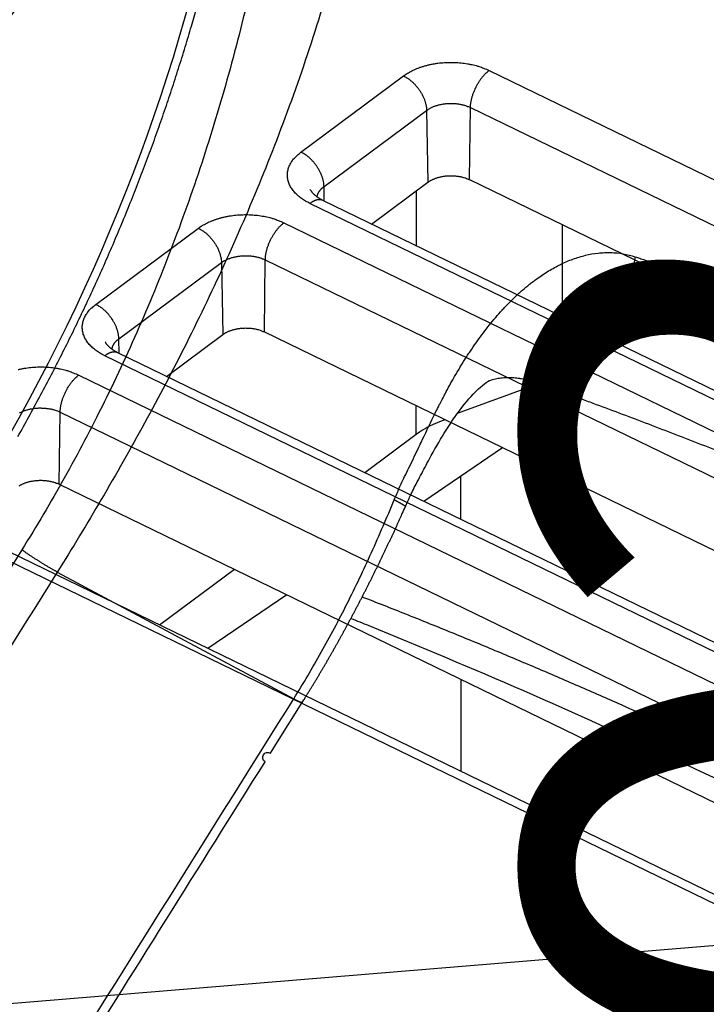
# Model space of a CAD drawing. Extents: x -1490 to 811, y -1226 to 644.
# Drawn here: x 250 to 273, y 54 to 88 of the extents above; entities that cross this region are included whole.
import ezdxf

# ---------------------------------------------------------------- set-up
doc = ezdxf.new("R2010")
doc.units = 0
doc.header["$MEASUREMENT"] = 0
doc.layers.get('0').update_dxf_attribs({"linetype": 'CONTINUOUS'})
for name, color, linetype in [('2', 7, 'CONTINUOUS'), ('5', 7, 'CONTINUOUS'), ('7', 7, 'CONTINUOUS'), ('8', 7, 'CONTINUOUS')]:
    doc.layers.add(name, color=color, linetype=linetype)
doc.styles.get("Standard").update_dxf_attribs({"font": 'monotxt.shx'})
doc.dimstyles.new('DSTYLE3', dxfattribs={"dimtxt": 20, "dimasz": 20, "dimexe": 1.5, "dimexo": 0.5, "dimgap": 1.5, "dimtad": 1, "dimdec": 1, "dimrnd": 0.1, "dimzin": 3, "dimtxsty": 'STANDARD', "dimcen": 0.09, "dimazin": 3, "dimtp": 1, "dimtm": 1, "dimtfac": 1, "dimtdec": 4, "dimtofl": 0, "dimtmove": 0, "dimatfit": 3, "dimtolj": 1, "dimtzin": 0})

# ---------------------------------------------------------------- blocks, each defined once
blk = doc.blocks.new('*D8')
at = {"layer": '8', "color": 4, "linetype": 'CONTINUOUS'}
blk.add_line((420.80989, 68.406491), (133.12036, 44.682992), dxfattribs=at)
blk = doc.blocks.new('_AH1')
at = {"color": 0, "linetype": 'CONTINUOUS'}
for p, q in [((-1, 0.166667), (0, 0)), ((-1, 0.166667), (-1, -0.166667)), ((0, 0), (-1, -0.166667)), ((0, 0), (-1, 0))]:
    blk.add_line(p, q, dxfattribs=at)
blk = doc.blocks.new('*D24')
at = {"layer": '5', "color": 4, "linetype": 'CONTINUOUS'}
for p, q in [((158.462, 107.547), (315.646, 107.547)), ((300.646, 107.547), (300.646, 8.472)), ((300.646, -90.603), (300.646, 8.472)), ((157.762, -90.603), (315.646, -90.603))]:
    blk.add_line(p, q, dxfattribs=at)
at = {"layer": '5', "color": 4, "xscale": 20, "yscale": 20, "zscale": 20}
for p, rotation in [((300.646, 107.547), 90), ((300.646, -90.603), 270)]:
    blk.add_blockref('_AH1', p, dxfattribs=dict(at, rotation=rotation))
at = {"layer": '5', "color": 4, "linetype": 'CONTINUOUS'}
blk.add_text('198,1', height=20, rotation=90, dxfattribs=at).set_placement((285.636, -41.528))
blk = doc.blocks.new('*D25')
at = {"layer": '5', "color": 4, "linetype": 'CONTINUOUS'}
for p, q in [((150.912, 130.246), (391.577, 130.227)), ((376.577, 130.228), (376.567, 8.228)), ((376.558, -113.772), (376.567, 8.228)), ((150.912, -113.754), (391.558, -113.773))]:
    blk.add_line(p, q, dxfattribs=at)
at = {"layer": '5', "color": 4, "xscale": 20, "yscale": 20, "zscale": 20}
for p, rotation in [((376.577, 130.228), 89.995543), ((376.558, -113.772), 269.99554)]:
    blk.add_blockref('_AH1', p, dxfattribs=dict(at, rotation=rotation))
at = {"layer": '5', "color": 4, "linetype": 'CONTINUOUS'}
blk.add_text('244,0', height=20, rotation=89.9955, dxfattribs=at).set_placement((361.553, -41.771))
blk = doc.blocks.new('*D26')
at = {"layer": '5', "color": 4, "linetype": 'CONTINUOUS'}
for p, q in [((148.462, 132.147), (463.15, 132.147)), ((448.15, 132.147), (448.15, 8.472)), ((448.15, -115.203), (448.15, 8.472)), ((147.762, -115.203), (463.15, -115.203))]:
    blk.add_line(p, q, dxfattribs=at)
at = {"layer": '5', "color": 4, "xscale": 20, "yscale": 20, "zscale": 20}
for p, rotation in [((448.15, 132.147), 90), ((448.15, -115.203), 270)]:
    blk.add_blockref('_AH1', p, dxfattribs=dict(at, rotation=rotation))
at = {"layer": '5', "color": 4, "linetype": 'CONTINUOUS'}
blk.add_text('247,3', height=20, rotation=90, dxfattribs=at).set_placement((433.14, -41.528))
blk = doc.blocks.new('*D36')
at = {"layer": '2', "color": 4, "linetype": 'CONTINUOUS'}
for p, q in [((173.96175, 137.68635), (316.85056, 137.68635)), ((301.85056, 137.68635), (301.85056, 86.1911)), ((301.85056, 34.695852), (301.85056, 86.1911)), ((150.91178, 34.695852), (316.85056, 34.695852))]:
    blk.add_line(p, q, dxfattribs=at)
at = {"layer": '2', "color": 4, "xscale": 20, "yscale": 20, "zscale": 20}
for p, rotation in [((301.85056, 137.68635), 90), ((301.85056, 34.695852), 270)]:
    blk.add_blockref('_AH1', p, dxfattribs=dict(at, rotation=rotation))
at = {"layer": '2', "color": 4, "linetype": 'CONTINUOUS'}
blk.add_text('103,0', height=20, rotation=90, dxfattribs=at).set_placement((286.84056, 36.1911))
blk = doc.blocks.new('*D37')
at = {"layer": '2', "color": 4, "linetype": 'CONTINUOUS'}
for p, q in [((173.96174, 202.68631), (389.93124, 202.68631)), ((374.93124, 202.68631), (374.93124, 118.69108)), ((374.93124, 34.695852), (374.93124, 118.69108)), ((150.91178, 34.695852), (389.93124, 34.695852))]:
    blk.add_line(p, q, dxfattribs=at)
at = {"layer": '2', "color": 4, "xscale": 20, "yscale": 20, "zscale": 20}
for p, rotation in [((374.93124, 202.68631), 90), ((374.93124, 34.695852), 270)]:
    blk.add_blockref('_AH1', p, dxfattribs=dict(at, rotation=rotation))
at = {"layer": '2', "color": 4, "linetype": 'CONTINUOUS'}
blk.add_text('168,0', height=20, rotation=90, dxfattribs=at).set_placement((359.92124, 68.691083))
blk = doc.blocks.new('*D38')
at = {"layer": '2', "color": 4, "linetype": 'CONTINUOUS'}
for p, q in [((173.96173, 267.68635), (465.50511, 267.68635)), ((450.50511, 267.68635), (450.50511, 151.1911)), ((450.50511, 34.695852), (450.50511, 151.1911)), ((150.91178, 34.695852), (465.50511, 34.695852))]:
    blk.add_line(p, q, dxfattribs=at)
at = {"layer": '2', "color": 4, "xscale": 20, "yscale": 20, "zscale": 20}
for p, rotation in [((450.50511, 267.68635), 90), ((450.50511, 34.695852), 270)]:
    blk.add_blockref('_AH1', p, dxfattribs=dict(at, rotation=rotation))
at = {"layer": '2', "color": 4, "linetype": 'CONTINUOUS'}
blk.add_text('233,0', height=20, rotation=90, dxfattribs=at).set_placement((435.49511, 101.1911))
blk = doc.blocks.new('*D39')
at = {"layer": '2', "color": 4, "linetype": 'CONTINUOUS'}
for p, q in [((88.848837, 411.22361), (616.45731, 411.22361)), ((601.45731, 411.22361), (601.45731, 222.95973)), ((601.45731, 34.695852), (601.45731, 222.95973)), ((150.91178, 34.695852), (616.45731, 34.695852))]:
    blk.add_line(p, q, dxfattribs=at)
at = {"layer": '2', "color": 4, "xscale": 20, "yscale": 20, "zscale": 20}
for p, rotation in [((601.45731, 411.22361), 90), ((601.45731, 34.695852), 270)]:
    blk.add_blockref('_AH1', p, dxfattribs=dict(at, rotation=rotation))
at = {"layer": '2', "color": 4, "linetype": 'CONTINUOUS'}
blk.add_text('376,5', height=20, rotation=90, dxfattribs=at).set_placement((586.44731, 172.95973))
blk = doc.blocks.new('*D40')
at = {"layer": '2', "color": 4, "linetype": 'CONTINUOUS'}
for p, q in [((147.76174, 352.38627), (542.83978, 352.38627)), ((527.83978, 352.38627), (527.83978, 193.54106)), ((527.83978, 34.695852), (527.83978, 193.54106)), ((150.91178, 34.695852), (542.83978, 34.695852))]:
    blk.add_line(p, q, dxfattribs=at)
at = {"layer": '2', "color": 4, "xscale": 20, "yscale": 20, "zscale": 20}
for p, rotation in [((527.83978, 352.38627), 90), ((527.83978, 34.695852), 270)]:
    blk.add_blockref('_AH1', p, dxfattribs=dict(at, rotation=rotation))
at = {"layer": '2', "color": 4, "linetype": 'CONTINUOUS'}
blk.add_text('317,7', height=20, rotation=90, dxfattribs=at).set_placement((512.82978, 143.54106))
blk = doc.blocks.new('*D47')
at = {"layer": '2', "color": 4, "linetype": 'CONTINUOUS'}
for p, q in [((158.46175, 112.68635), (158.4618, -223.31258)), ((90.961768, 48.686341), (90.961808, -223.31259)), ((158.4618, -208.31258), (90.961806, -208.31259)), ((158.4618, -208.31258), (278.95944, -208.31256))]:
    blk.add_line(p, q, dxfattribs=at)
at = {"layer": '2', "color": 4, "xscale": 20, "yscale": 20, "zscale": 20}
for p, rotation in [((90.961806, -208.31259), 180.00001), ((158.4618, -208.31258), 8.403200000000001e-06)]:
    blk.add_blockref('_AH1', p, dxfattribs=dict(at, rotation=rotation))
at = {"layer": '2', "color": 4, "linetype": 'CONTINUOUS'}
blk.add_text('67,5', height=20, rotation=0.0000084, dxfattribs=at).set_placement((183.95944, -193.30258))
blk = doc.blocks.new('*D48')
at = {"layer": '2', "color": 4, "linetype": 'CONTINUOUS'}
for p, q in [((158.46175, 112.68635), (158.46175, -119.11683)), ((145.91178, 29.695852), (145.91178, -119.11683)), ((115.91178, -104.11683), (158.46175, -104.11683)), ((158.46175, -104.11683), (274.84645, -104.11682))]:
    blk.add_line(p, q, dxfattribs=at)
at = {"layer": '2', "color": 4, "xscale": 20, "yscale": 20, "zscale": 20}
blk.add_blockref('_AH1', (145.91178, -104.11683), dxfattribs=at)
at = {"layer": '2', "color": 4, "xscale": 20, "yscale": 20, "zscale": 20, "rotation": 180}
blk.add_blockref('_AH1', (158.46175, -104.11683), dxfattribs=at)
at = {"layer": '2', "color": 4, "linetype": 'CONTINUOUS'}
blk.add_text('12,5', height=20, rotation=0.0000036, dxfattribs=at).set_placement((179.84645, -89.106824))

msp = doc.modelspace()

# ---------------------------------------------------------------- linework, layer by layer
at = {"layer": '7', "color": 250, "linetype": 'CONTINUOUS'}
for p, q in [((264.466, 74.217), (267.21, 75.225)), ((250.96, 68.854), (258.94, 64.573))]:
    msp.add_line(p, q, dxfattribs=at)
for points in [[(251.063, 51.406, 0), (251.272, 51.74, 0), (251.482, 52.075, 0), (251.691, 52.409, 0), (251.9, 52.744, 0), (252.11, 53.078, 0), (252.319, 53.413, 0), (252.529, 53.747, 0), (252.738, 54.082, 0), (252.947, 54.416, 0), (253.157, 54.751, 0), (253.366, 55.085, 0), (253.575, 55.42, 0), (253.785, 55.754, 0), (253.994, 56.089, 0), (254.203, 56.423, 0), (254.413, 56.758, 0), (254.622, 57.092, 0), (254.832, 57.427, 0), (255.041, 57.761, 0), (255.25, 58.096, 0), (255.46, 58.43, 0), (255.669, 58.765, 0), (255.878, 59.099, 0), (256.088, 59.434, 0), (256.297, 59.768, 0), (256.506, 60.103, 0), (256.716, 60.437, 0), (256.926, 60.773, 0), (257.135, 61.107, 0), (257.342, 61.438, 0), (257.553, 61.776, 0), (257.769, 62.121, 0), (257.972, 62.445, -1), (258.155, 62.737, 0), (258.391, 63.114, 0), (258.753, 63.693, 0), (259.228, 64.452, 0)], [(249.631, 73.433, 0.00283), (250, 74.097, 0.002834), (250.363, 74.765, 0.002836), (250.718, 75.439, 0.002838), (251.066, 76.118, 0.002843), (251.406, 76.801, 0.002848), (251.739, 77.488, 0.002853), (252.064, 78.178, 0.002858), (252.381, 78.873, 0.002863), (252.689, 79.57, 0.002871), (252.989, 80.271, 0.002882), (253.281, 80.974, 0.002883), (253.565, 81.68, 0.002873), (253.839, 82.388, 0.002905), (254.105, 83.098, 0.002971), (254.362, 83.81, 0.002899), (254.61, 84.521, 0.002718), (254.847, 85.229, 0.003004), (255.078, 85.949, 0.003584), (255.304, 86.685, 0.002746), (255.51, 87.377, 0.000974), (255.692, 88.003, 0.003866)], [(270.466, 79.501), (270.423, 79.319, -0.007009), (270.374, 79.136, -0.006769), (270.32, 78.952, -0.006681), (270.26, 78.768, -0.006828), (270.194, 78.583, -0.006899), (270.123, 78.399, -0.006949), (270.046, 78.217, -0.006994), (269.963, 78.035, -0.007083), (269.875, 77.856, -0.007157), (269.782, 77.678, -0.007249), (269.684, 77.504, -0.007335), (269.58, 77.333, -0.007437), (269.472, 77.166, -0.007548), (269.36, 77.002, -0.007676), (269.243, 76.844, -0.007784), (269.122, 76.691, -0.00787), (268.998, 76.543, -0.00807), (268.87, 76.401, -0.008355), (268.739, 76.264, -0.00831), (268.606, 76.135, -0.007956), (268.472, 76.012, -0.008845), (268.334, 75.895, -0.010597), (268.19, 75.784, -0.008462), (268.055, 75.684, -0.003434), (267.931, 75.597, -0.011789), (267.773, 75.502, -0.021002), (267.529, 75.376, -0.011051), (267.21, 75.225, -0.006112)], [(262.333, 71.297), (262.355, 71.286, -0.000483), (262.376, 71.274, -0.000493), (262.397, 71.263, -0.000515), (262.418, 71.251, -0.000556), (262.438, 71.24, -0.000596), (262.458, 71.229, -0.000639), (262.477, 71.219, -0.000687), (262.495, 71.208, -0.000743), (262.513, 71.198, -0.000807), (262.531, 71.188, -0.00088), (262.548, 71.179, -0.000964), (262.564, 71.169, -0.001062), (262.579, 71.16, -0.001179), (262.594, 71.152, -0.001318), (262.608, 71.143, -0.00148), (262.621, 71.135, -0.001665), (262.634, 71.128, -0.001925), (262.645, 71.12, -0.002275), (262.656, 71.114, -0.002602), (262.665, 71.107, -0.00286), (262.674, 71.101, -0.003802), (262.682, 71.096, -0.005748), (262.689, 71.091, -0.005758), (262.695, 71.086, -0.0023), (262.7, 71.082, -0.011297), (262.704, 71.078, -0.039673), (262.707, 71.074, -0.046132), (262.709, 71.069, -0.040611)], [(259.228, 64.452), (259.285, 64.542, 0.000566), (259.341, 64.633, 0.000565), (259.397, 64.724, 0.000565), (259.453, 64.815, 0.000565), (259.509, 64.906, 0.000565), (259.565, 64.998, 0.000565), (259.62, 65.089, 0.000565), (259.675, 65.181, 0.000566), (259.73, 65.272, 0.000566), (259.785, 65.364, 0.000566), (259.839, 65.456, 0.000566), (259.894, 65.548, 0.000566), (259.948, 65.641, 0.000566), (260.002, 65.733, 0.000566), (260.056, 65.825, 0.000567), (260.109, 65.918, 0.000567), (260.162, 66.011, 0.000567), (260.215, 66.104, 0.000565), (260.268, 66.197, 0.000562), (260.321, 66.29, 0.000558), (260.373, 66.383, 0.000554), (260.426, 66.476, 0.00055), (260.478, 66.57, 0.000547), (260.53, 66.663, 0.000543), (260.581, 66.757, 0.000539), (260.633, 66.851, 0.000535), (260.684, 66.945, 0.000532), (260.735, 67.039, 0.000528), (260.786, 67.133, 0.000525), (260.836, 67.227, 0.000521), (260.887, 67.321, 0.000517), (260.937, 67.416, 0.000513), (260.987, 67.51, 0.00051), (261.037, 67.605, 0.000506), (261.086, 67.699, 0.000503), (261.136, 67.794, 0.0005), (261.185, 67.889, 0.000497), (261.234, 67.984, 0.000494), (261.283, 68.079, 0.000492), (261.332, 68.174, 0.000489), (261.38, 68.27, 0.000486), (261.429, 68.365, 0.000483), (261.477, 68.46, 0.000481), (261.525, 68.556, 0.000478), (261.572, 68.651, 0.000475), (261.62, 68.747, 0.000472), (261.667, 68.843, 0.00047), (261.715, 68.939, 0.000467), (261.762, 69.035, 0.000464), (261.808, 69.131, 0.000461), (261.855, 69.227, 0.000458), (261.902, 69.323, 0.000455), (261.948, 69.42, 0.000453), (261.994, 69.516, 0.00045), (262.04, 69.612, 0.000446), (262.086, 69.709, 0.00044), (262.131, 69.805, 0.00044), (262.177, 69.902, 0.000445), (262.222, 69.999, 0.00043), (262.267, 70.096, 0.000399), (262.312, 70.192, 0.000435), (262.357, 70.29, 0.000512), (262.403, 70.39, 0.000388), (262.446, 70.484, 0.000139), (262.485, 70.569, 0.000537), (262.534, 70.679, 0.000909), (262.61, 70.847, 0.000444), (262.709, 71.069, 0.000236)], [(250.96, 68.854), (250.929, 68.871, -0.001637), (250.896, 68.889, -0.001428), (250.861, 68.908, -0.001303), (250.825, 68.929, -0.001269), (250.787, 68.95, -0.001211), (250.747, 68.973, -0.001158), (250.706, 68.997, -0.001107), (250.664, 69.022, -0.001075), (250.621, 69.047, -0.001041), (250.576, 69.074, -0.001018), (250.531, 69.101, -0.000995), (250.485, 69.13, -0.000981), (250.438, 69.158, -0.00097), (250.391, 69.187, -0.000965), (250.345, 69.216, -0.000961), (250.298, 69.246, -0.000959), (250.252, 69.275, -0.000973), (250.206, 69.305, -0.000999), (250.161, 69.334, -0.000994), (250.117, 69.362, -0.000958), (250.075, 69.39, -0.001064), (250.033, 69.418, -0.001276), (249.992, 69.445, -0.001058), (249.955, 69.471, -0.000477), (249.922, 69.493, -0.001482), (249.883, 69.52, -0.002783), (249.83, 69.558, -0.001618), (249.762, 69.606, -0.000953)], [(258.94, 64.573), (258.955, 64.564, 0.000867), (258.97, 64.556, 0.000884), (258.985, 64.549, 0.000924), (259, 64.541, 0.000997), (259.014, 64.533, 0.001069), (259.028, 64.526, 0.001144), (259.042, 64.519, 0.00123), (259.056, 64.513, 0.001331), (259.069, 64.506, 0.001444), (259.082, 64.5, 0.001574), (259.094, 64.494, 0.001724), (259.106, 64.488, 0.001896), (259.118, 64.483, 0.002103), (259.129, 64.478, 0.002348), (259.139, 64.474, 0.002632), (259.149, 64.469, 0.002956), (259.159, 64.465, 0.00341), (259.168, 64.462, 0.004018), (259.176, 64.459, 0.004577), (259.184, 64.456, 0.005006), (259.192, 64.454, 0.006612), (259.198, 64.452, 0.009891), (259.204, 64.45, 0.00975), (259.21, 64.449, 0.003851), (259.214, 64.448, 0.018648), (259.219, 64.448, 0.059644), (259.223, 64.449, 0.055738), (259.228, 64.452, 0.039873)]]:
    msp.add_lwpolyline(points, format="xyb", dxfattribs=at)
for points in [[(301.029, 80.303), (289.138, 86.681), (277.212, 92.502), (265.216, 97.722)], [(256.24, 91.513), (254.755, 84.482), (251.853, 77.363), (247.876, 71.023)], [(249.762, 69.606), (246.971, 65.146), (244.179, 60.686), (241.388, 56.226)], [(250.96, 68.854), (248.168, 64.394), (245.377, 59.934), (242.585, 55.474)], [(250.565, 51.192), (253.356, 55.652), (256.148, 60.112), (258.94, 64.573)]]:
    msp.add_open_spline(points, degree=3, dxfattribs=at)
for points, knots in [([(257.439, 94.972), (257.248, 94.878), (256.441, 94.462), (254.138, 93.059), (249.637, 89.097), (246.683, 84.258), (245.452, 80.998)], [0.0983594, 0.0983594, 0.0983594, 0.0983594, 0.1322419, 0.2420886, 0.5150162, 1, 1, 1, 1]), ([(302.204, 77.593), (299.255, 79.175), (293.353, 82.263), (284.484, 86.664), (277.08, 90.136), (271.888, 92.461), (269.289, 93.597), (267.989, 94.159), (267.338, 94.438), (267.013, 94.577), (266.822, 94.658), (266.725, 94.7), (266.673, 94.722)], [2, 2, 2, 2, 4.040935, 6.081027, 8.120761, 9.140649, 9.650626, 9.905625, 10.033128, 10.096881, 10.128757, 10.163956, 10.163956, 10.163956, 10.163956]), ([(245.748, 80.986), (246.333, 82.527), (247.909, 85.764), (251.007, 89.855), (254.267, 92.715), (256.295, 93.943), (257.145, 94.369)], [2, 2, 2, 2, 5.178428, 8.823011, 11.814771, 13.937542, 13.937542, 13.937542, 13.937542]), ([(258.19, 92.239), (258.02, 91.201), (257.625, 89.136), (256.873, 86.06), (255.984, 83.051), (254.965, 80.126), (253.824, 77.304), (252.574, 74.602), (251.227, 72.036), (250.258, 70.398), (249.762, 69.606)], [2, 2, 2, 2, 4.124841, 6.211831, 8.257463, 10.257971, 12.209672, 14.109386, 15.954589, 17.743493, 17.743493, 17.743493, 17.743493]), ([(260.925, 91.668), (260.669, 90.603), (260.104, 88.492), (259.096, 85.37), (257.951, 82.339), (256.692, 79.411), (255.344, 76.595), (253.931, 73.897), (252.471, 71.322), (251.466, 69.662), (250.96, 68.854)], [2, 2, 2, 2, 4.124841, 6.211831, 8.257463, 10.257971, 12.209672, 14.109386, 15.954589, 17.743493, 17.743493, 17.743493, 17.743493]), ([(262.333, 71.297), (262.388, 71.428), (262.501, 71.69), (262.666, 72.051), (262.831, 72.384), (262.983, 72.696), (263.118, 72.98), (263.22, 73.194), (263.411, 73.598), (263.604, 74.003), (263.803, 74.401), (263.903, 74.598), (263.992, 74.769), (264.114, 75), (264.22, 75.194), (264.356, 75.435), (264.468, 75.628), (264.612, 75.868), (264.731, 76.058), (264.854, 76.247), (264.979, 76.435), (265.204, 76.759), (265.541, 77.206), (265.861, 77.582), (266.119, 77.86), (266.307, 78.052), (266.5, 78.235), (266.696, 78.41), (266.856, 78.543), (267.018, 78.67), (267.165, 78.779), (267.404, 78.944), (267.673, 79.107), (268.014, 79.284), (268.293, 79.403), (268.574, 79.497), (268.857, 79.574), (269.105, 79.618), (269.353, 79.641), (269.53, 79.648), (269.706, 79.644), (269.951, 79.624), (270.194, 79.582), (270.399, 79.523), (270.466, 79.501)], [2, 2, 2, 2, 2.187289, 2.375589, 2.522303, 2.677178, 2.834166, 2.940259, 2.993783, 3.434516, 3.548326, 3.605771, 3.739295, 3.815609, 3.96997, 4.048, 4.20571, 4.285374, 4.446275, 4.5275, 4.609206, 4.773359, 5.104028, 5.437309, 5.520971, 5.688639, 5.856719, 5.9409, 6.109526, 6.193974, 6.278515, 6.412419, 6.681012, 6.815766, 7.086323, 7.222203, 7.358053, 7.629347, 7.697127, 7.83267, 7.968243, 8.036063, 8.307763, 8.444052, 8.444052, 8.444052, 8.444052]), ([(270.466, 79.501), (270.516, 79.485), (270.62, 79.449), (270.798, 79.388), (270.999, 79.319), (271.219, 79.243), (271.513, 79.141), (271.882, 79.012), (272.473, 78.804), (273.216, 78.54), (274.413, 78.107), (275.922, 77.548), (278.371, 76.612), (281.478, 75.368), (286.515, 73.229), (292.82, 70.318), (297.818, 67.761), (300.304, 66.428)], [2, 2, 2, 2, 2.035584, 2.075144, 2.127977, 2.180908, 2.233936, 2.340284, 2.44702, 2.661655, 2.877832, 3.314787, 3.757827, 4.661935, 5.589702, 7.466598, 9.343813, 9.343813, 9.343813, 9.343813]), ([(262.709, 71.069), (262.715, 71.082), (262.724, 71.102), (262.736, 71.128), (262.756, 71.174), (262.782, 71.23), (262.83, 71.336), (262.884, 71.449), (262.969, 71.626), (263.078, 71.843), (263.22, 72.114), (263.371, 72.398), (263.634, 72.888), (263.963, 73.467), (264.467, 74.245), (264.897, 74.777), (265.422, 75.28), (265.569, 75.324), (265.502, 75.297)], [0, 0, 0, 0, 0.005859, 0.008787, 0.011716, 0.026339, 0.033645, 0.059153, 0.077331, 0.113629, 0.158422, 0.202553, 0.245787, 0.388986, 0.484622, 0.664847, 0.74283, 1, 1, 1, 1]), ([(267.21, 75.225), (267.172, 75.238), (267.061, 75.275), (266.934, 75.311), (266.811, 75.342), (266.723, 75.361), (266.637, 75.378), (266.518, 75.397), (266.401, 75.411), (266.269, 75.418), (266.139, 75.419), (266.011, 75.412), (265.853, 75.392), (265.728, 75.367), (265.616, 75.335), (265.551, 75.314), (265.517, 75.302), (265.502, 75.297)], [2, 2, 2, 2, 2.13629, 2.407989, 2.475809, 2.611382, 2.746925, 2.814705, 3.085999, 3.22185, 3.35773, 3.628286, 3.763041, 4.031633, 4.165538, 4.250078, 4.314123, 4.314123, 4.314123, 4.314123]), ([(267.21, 75.225), (267.258, 75.207), (267.361, 75.171), (267.536, 75.107), (267.734, 75.036), (267.951, 74.957), (268.24, 74.851), (268.603, 74.719), (269.186, 74.504), (269.917, 74.231), (271.097, 73.785), (272.583, 73.211), (274.996, 72.253), (278.06, 70.987), (283.03, 68.824), (289.255, 65.904), (294.196, 63.365), (296.654, 62.046)], [2, 2, 2, 2, 2.035584, 2.075144, 2.127977, 2.180908, 2.233936, 2.340284, 2.44702, 2.661655, 2.877832, 3.314787, 3.757827, 4.661935, 5.589702, 7.466598, 9.343813, 9.343813, 9.343813, 9.343813]), ([(258.94, 64.573), (259.262, 65.088), (259.889, 66.146), (260.759, 67.795), (261.577, 69.515), (262.085, 70.696), (262.333, 71.297)], [2, 2, 2, 2, 3.108163, 4.240095, 5.395424, 6.572502, 6.572502, 6.572502, 6.572502]), ([(284.129, 57.446), (283.205, 57.941), (281.815, 58.674), (279.484, 59.87), (277.608, 60.806), (274.3, 62.411), (271.439, 63.733), (268.797, 64.894), (267.59, 65.416), (266.622, 65.828), (265.408, 66.337), (264.434, 66.739), (263.213, 67.234), (262.234, 67.625), (261.496, 67.914), (261.249, 68.011), (261.248, 68.011)], [2, 2, 2, 2, 2.429618, 2.644832, 3.076075, 3.292102, 4.158897, 4.376264, 4.485048, 4.702813, 4.811795, 5.029955, 5.139134, 5.357689, 5.467064, 5.46761, 5.46761, 5.46761, 5.46761]), ([(260.87, 67.289), (261.07, 67.209), (264.765, 65.712), (271.805, 62.65), (278.5, 59.271), (281.771, 57.52)], [0.2821601, 0.2821601, 0.2821601, 0.2821601, 0.3024684, 0.6562475, 1, 1, 1, 1])]:
    msp.add_open_spline(points, degree=3, knots=knots, dxfattribs=at)
at = {"layer": '8', "color": 250, "linetype": 'CONTINUOUS'}
for p, q in [((259.184, 83.04), (262.646, 85.612)), ((265.533, 85.796), (295.06, 71.437)), ((264.874, 82.108), (264.904, 84.544)), ((264.904, 84.544), (294.432, 70.184)), ((259.962, 81.877), (263.424, 84.449)), ((263.424, 84.449), (263.467, 82.018)), ((259.971, 81.382), (259.962, 81.877)), ((261.567, 80.606), (263.467, 82.018)), ((264.874, 82.108), (293.031, 68.415)), ((263.078, 79.871), (263.079, 81.729)), ((289.014, 66.945), (259.487, 81.304)), ((289.453, 67.045), (259.925, 81.405)), ((258.609, 80.652), (288.136, 66.293)), ((268.001, 80.587), (267.999, 77.478)), ((252.26, 77.895), (255.722, 80.468)), ((253.038, 76.732), (256.5, 79.305)), ((256.5, 79.305), (256.544, 76.874)), ((257.95, 76.963), (257.98, 79.399)), ((257.98, 79.399), (287.508, 65.04)), ((254.643, 75.462), (256.544, 76.874)), ((257.95, 76.963), (286.107, 63.271)), ((253.047, 76.238), (253.038, 76.732)), ((282.529, 61.901), (253.001, 76.26)), ((282.091, 61.801), (252.563, 76.16)), ((251.685, 75.508), (281.212, 61.148)), ((251.026, 71.819), (251.057, 74.255)), ((251.057, 74.255), (280.584, 59.896)), ((263.075, 73.499), (263.076, 74.471)), ((263.075, 73.499), (261.337, 72.207)), ((265.988, 73.054), (263.327, 71.239)), ((251.026, 71.819), (279.183, 58.126)), ((275.167, 56.656), (245.639, 71.016)), ((275.605, 56.757), (246.077, 71.116)), ((256.942, 68.942), (254.413, 67.062)), ((258.704, 68.085), (256.042, 66.27))]:
    msp.add_line(p, q, dxfattribs=at)
at = {"layer": '8', "color": 40, "linetype": 'CONTINUOUS'}
for p, q in [((264.578, 70.63), (264.577, 72.091)), ((264.588, 62.114), (264.585, 65.226))]:
    msp.add_line(p, q, dxfattribs=at)
at = {"layer": '8', "color": 250, "linetype": 'CONTINUOUS'}
for points in [[(262.646, 85.612), (262.709, 85.657, -0.012228), (262.777, 85.7, -0.011062), (262.85, 85.743, -0.010403), (262.927, 85.784, -0.010384), (263.009, 85.823, -0.010127), (263.096, 85.86, -0.009848), (263.187, 85.894, -0.009546), (263.281, 85.927, -0.009366), (263.38, 85.956, -0.009135), (263.481, 85.982, -0.008973), (263.586, 86.005, -0.008785), (263.694, 86.025, -0.008656), (263.803, 86.042, -0.008525), (263.914, 86.054, -0.008444), (264.027, 86.064, -0.008342), (264.14, 86.069, -0.008244), (264.253, 86.07, -0.008259), (264.365, 86.068, -0.008362), (264.477, 86.062, -0.008186), (264.588, 86.053, -0.007751), (264.696, 86.04, -0.008432), (264.803, 86.024, -0.009851), (264.909, 86.003, -0.007925), (265.007, 85.982, -0.003503), (265.094, 85.961, -0.010675), (265.198, 85.929, -0.018788), (265.346, 85.873, -0.010172), (265.533, 85.796, -0.00576)], [(262.646, 85.612), (262.683, 85.593, -0.010338), (262.72, 85.572, -0.009468), (262.757, 85.549, -0.00901), (262.796, 85.524, -0.009092), (262.834, 85.497, -0.008978), (262.872, 85.467, -0.00884), (262.91, 85.436, -0.008683), (262.948, 85.402, -0.008629), (262.986, 85.366, -0.00853), (263.022, 85.329, -0.008487), (263.058, 85.29, -0.008423), (263.093, 85.249, -0.008407), (263.127, 85.206, -0.008392), (263.16, 85.163, -0.008418), (263.191, 85.118, -0.008426), (263.22, 85.072, -0.00843), (263.248, 85.026, -0.008554), (263.274, 84.979, -0.008766), (263.298, 84.932, -0.008686), (263.32, 84.885, -0.008314), (263.339, 84.838, -0.009148), (263.357, 84.791, -0.010821), (263.373, 84.743, -0.0088), (263.386, 84.699, -0.003899), (263.397, 84.659, -0.012019), (263.406, 84.611, -0.021509), (263.415, 84.54, -0.011781), (263.424, 84.449, -0.0067)], [(264.904, 84.544), (264.905, 84.582, -0.009536), (264.908, 84.622, -0.008603), (264.912, 84.664, -0.008074), (264.918, 84.708, -0.008045), (264.925, 84.752, -0.007847), (264.934, 84.798, -0.007641), (264.945, 84.845, -0.007425), (264.958, 84.893, -0.00731), (264.972, 84.942, -0.007162), (264.988, 84.991, -0.00707), (265.006, 85.041, -0.006965), (265.025, 85.091, -0.006908), (265.046, 85.141, -0.006855), (265.068, 85.19, -0.006844), (265.092, 85.239, -0.006821), (265.117, 85.288, -0.006803), (265.143, 85.335, -0.006885), (265.171, 85.381, -0.007044), (265.199, 85.426, -0.006973), (265.228, 85.47, -0.006674), (265.257, 85.511, -0.00735), (265.288, 85.552, -0.008711), (265.32, 85.59, -0.007109), (265.35, 85.626, -0.003158), (265.377, 85.657, -0.009761), (265.411, 85.691, -0.017663), (265.464, 85.738, -0.00981), (265.533, 85.796, -0.005625)], [(263.424, 84.449), (263.456, 84.472, -0.012228), (263.491, 84.494, -0.011062), (263.528, 84.516, -0.010403), (263.568, 84.537, -0.010384), (263.61, 84.557, -0.010127), (263.655, 84.576, -0.009849), (263.701, 84.594, -0.009546), (263.75, 84.61, -0.009367), (263.8, 84.625, -0.009136), (263.852, 84.639, -0.008973), (263.906, 84.651, -0.008785), (263.961, 84.661, -0.008656), (264.017, 84.669, -0.008526), (264.074, 84.676, -0.008444), (264.132, 84.681, -0.008342), (264.19, 84.683, -0.008244), (264.248, 84.684, -0.00826), (264.306, 84.683, -0.008363), (264.363, 84.68, -0.008187), (264.42, 84.675, -0.007752), (264.475, 84.669, -0.008433), (264.53, 84.66, -0.009851), (264.584, 84.65, -0.007925), (264.635, 84.639, -0.003504), (264.68, 84.628, -0.010676), (264.733, 84.612, -0.018789), (264.809, 84.583, -0.010173), (264.904, 84.544, -0.00576)], [(259.487, 81.304), (259.412, 81.342, -0.010517), (259.34, 81.383, -0.01043), (259.269, 81.427, -0.010755), (259.202, 81.473, -0.011747), (259.137, 81.523, -0.012614), (259.075, 81.575, -0.013453), (259.018, 81.629, -0.01434), (258.964, 81.686, -0.015388), (258.916, 81.745, -0.016429), (258.872, 81.806, -0.017528), (258.834, 81.869, -0.0186), (258.801, 81.934, -0.01966), (258.774, 82, -0.020646), (258.752, 82.066, -0.021525), (258.738, 82.134, -0.02216), (258.729, 82.202, -0.022485), (258.726, 82.27, -0.022824), (258.73, 82.338, -0.023069), (258.74, 82.405, -0.022208), (258.756, 82.471, -0.020444), (258.777, 82.536, -0.021346), (258.805, 82.601, -0.023544), (258.839, 82.664, -0.017616), (258.875, 82.723, -0.007435), (258.91, 82.776, -0.021636), (258.963, 82.838, -0.03287), (259.056, 82.927, -0.015393), (259.184, 83.04, -0.008106)], [(259.962, 81.877), (259.96, 81.915, 0.01185), (259.957, 81.955, 0.010778), (259.952, 81.996, 0.010181), (259.945, 82.039, 0.010193), (259.935, 82.082, 0.009979), (259.924, 82.127, 0.009739), (259.911, 82.172, 0.009475), (259.895, 82.219, 0.009327), (259.877, 82.265, 0.009128), (259.858, 82.312, 0.008992), (259.836, 82.36, 0.00883), (259.812, 82.407, 0.008724), (259.786, 82.454, 0.008615), (259.758, 82.5, 0.008552), (259.729, 82.546, 0.008468), (259.698, 82.591, 0.008385), (259.665, 82.634, 0.008416), (259.631, 82.677, 0.008535), (259.596, 82.717, 0.008366), (259.56, 82.757, 0.007929), (259.524, 82.794, 0.008637), (259.486, 82.83, 0.010104), (259.447, 82.864, 0.008125), (259.41, 82.895, 0.003577), (259.376, 82.922, 0.010963), (259.334, 82.952, 0.019297), (259.269, 82.992, 0.010424), (259.184, 83.04, 0.005892)], [(263.467, 82.018), (263.495, 82.038, -0.011324), (263.525, 82.057, -0.010077), (263.557, 82.076, -0.009493), (263.591, 82.095, -0.009632), (263.627, 82.113, -0.009475), (263.665, 82.13, -0.009297), (263.706, 82.146, -0.009069), (263.748, 82.162, -0.008983), (263.793, 82.176, -0.00881), (263.839, 82.189, -0.008729), (263.887, 82.201, -0.008585), (263.937, 82.212, -0.008528), (263.989, 82.221, -0.008432), (264.041, 82.229, -0.008418), (264.095, 82.235, -0.008341), (264.15, 82.239, -0.0083), (264.206, 82.241, -0.00835), (264.262, 82.241, -0.008535), (264.318, 82.24, -0.008358), (264.374, 82.236, -0.007931), (264.429, 82.231, -0.008732), (264.484, 82.224, -0.010389), (264.54, 82.214, -0.008254), (264.592, 82.204, -0.003394), (264.638, 82.194, -0.011462), (264.693, 82.178, -0.020523), (264.773, 82.149, -0.010971), (264.874, 82.108, -0.006096)], [(259.73, 81.522), (259.731, 81.536, -0.008741), (259.734, 81.549, -0.008763), (259.737, 81.563, -0.008697), (259.74, 81.576, -0.008566), (259.744, 81.59, -0.008446), (259.748, 81.603, -0.008317), (259.752, 81.616, -0.008183), (259.757, 81.629, -0.00803), (259.763, 81.642, -0.00788), (259.769, 81.655, -0.007716), (259.775, 81.668, -0.007554), (259.782, 81.68, -0.007378), (259.789, 81.693, -0.007216), (259.797, 81.705, -0.00705), (259.805, 81.717, -0.006867), (259.813, 81.729, -0.006655), (259.822, 81.741, -0.006539), (259.831, 81.752, -0.006477), (259.84, 81.764, -0.006151), (259.85, 81.775, -0.005629), (259.86, 81.786, -0.005998), (259.87, 81.797, -0.006851), (259.881, 81.808, -0.005155), (259.892, 81.818, -0.001958), (259.901, 81.827, -0.006841), (259.914, 81.838, -0.011171), (259.935, 81.855, -0.005385), (259.962, 81.877, -0.002862)], [(259.925, 81.405), (259.907, 81.413, -0.003656), (259.89, 81.423, -0.003628), (259.872, 81.432, -0.003663), (259.854, 81.442, -0.003779), (259.837, 81.451, -0.00387), (259.82, 81.462, -0.003955), (259.803, 81.472, -0.004039), (259.786, 81.483, -0.004139), (259.77, 81.494, -0.004233), (259.754, 81.505, -0.004337), (259.738, 81.516, -0.004435), (259.722, 81.528, -0.004543), (259.706, 81.54, -0.004652), (259.691, 81.552, -0.004778), (259.676, 81.564, -0.004877), (259.662, 81.577, -0.004967), (259.648, 81.59, -0.005131), (259.634, 81.603, -0.005373), (259.62, 81.616, -0.005338), (259.607, 81.629, -0.005088), (259.594, 81.643, -0.005767), (259.582, 81.657, -0.007095), (259.569, 81.672, -0.00548), (259.558, 81.685, -0.001817), (259.548, 81.698, -0.008023), (259.536, 81.715, -0.014428), (259.519, 81.741, -0.007234), (259.498, 81.775, -0.003853)], [(259.925, 81.405), (259.913, 81.41, 0.013277), (259.9, 81.415, 0.013285), (259.887, 81.419, 0.013163), (259.874, 81.423, 0.012975), (259.86, 81.426, 0.012747), (259.847, 81.428, 0.012468), (259.833, 81.43, 0.012151), (259.818, 81.431, 0.011804), (259.804, 81.431, 0.011435), (259.789, 81.431, 0.011046), (259.775, 81.43, 0.010647), (259.76, 81.428, 0.010237), (259.745, 81.426, 0.009841), (259.73, 81.423, 0.009452), (259.714, 81.419, 0.009043), (259.699, 81.415, 0.008613), (259.684, 81.41, 0.00831), (259.668, 81.405, 0.008085), (259.653, 81.399, 0.007547), (259.638, 81.393, 0.006802), (259.622, 81.386, 0.007119), (259.607, 81.379, 0.00797), (259.591, 81.371, 0.005917), (259.576, 81.363, 0.002276), (259.563, 81.355, 0.007666), (259.546, 81.345, 0.012192), (259.52, 81.328, 0.005788), (259.487, 81.304, 0.003061)], [(255.722, 80.468), (255.785, 80.512, -0.012228), (255.853, 80.556, -0.011062), (255.926, 80.598, -0.010403), (256.003, 80.639, -0.010383), (256.085, 80.678, -0.010126), (256.172, 80.715, -0.009848), (256.263, 80.75, -0.009545), (256.357, 80.782, -0.009366), (256.456, 80.812, -0.009135), (256.557, 80.838, -0.008972), (256.662, 80.861, -0.008784), (256.77, 80.881, -0.008655), (256.879, 80.897, -0.008524), (256.99, 80.91, -0.008443), (257.103, 80.919, -0.008341), (257.216, 80.925, -0.008243), (257.329, 80.926, -0.008258), (257.442, 80.924, -0.008361), (257.554, 80.918, -0.008185), (257.664, 80.909, -0.00775), (257.772, 80.896, -0.008431), (257.879, 80.879, -0.009849), (257.985, 80.859, -0.007924), (258.083, 80.837, -0.003503), (258.171, 80.817, -0.010674), (258.274, 80.784, -0.018786), (258.422, 80.729, -0.010171), (258.609, 80.652, -0.005759)], [(257.98, 79.399), (257.981, 79.438, -0.009538), (257.984, 79.478, -0.008605), (257.988, 79.52, -0.008076), (257.994, 79.563, -0.008047), (258.001, 79.608, -0.007848), (258.01, 79.654, -0.007642), (258.021, 79.701, -0.007426), (258.034, 79.749, -0.007311), (258.048, 79.798, -0.007162), (258.064, 79.847, -0.00707), (258.082, 79.897, -0.006965), (258.101, 79.947, -0.006908), (258.122, 79.996, -0.006856), (258.144, 80.046, -0.006844), (258.168, 80.095, -0.006822), (258.193, 80.143, -0.006803), (258.219, 80.191, -0.006885), (258.247, 80.237, -0.007044), (258.275, 80.282, -0.006973), (258.304, 80.325, -0.006674), (258.334, 80.367, -0.00735), (258.364, 80.407, -0.00871), (258.396, 80.446, -0.007108), (258.426, 80.481, -0.003157), (258.453, 80.512, -0.00976), (258.488, 80.547, -0.017661), (258.54, 80.594, -0.009808), (258.609, 80.652, -0.005624)], [(255.722, 80.468), (255.759, 80.449, -0.010337), (255.796, 80.428, -0.009468), (255.833, 80.405, -0.00901), (255.872, 80.38, -0.009091), (255.91, 80.352, -0.008978), (255.948, 80.323, -0.008841), (255.986, 80.291, -0.008683), (256.024, 80.258, -0.008629), (256.062, 80.222, -0.008531), (256.098, 80.185, -0.008488), (256.134, 80.145, -0.008424), (256.169, 80.104, -0.008408), (256.203, 80.062, -0.008393), (256.236, 80.018, -0.008419), (256.267, 79.974, -0.008427), (256.296, 79.928, -0.008431), (256.324, 79.882, -0.008555), (256.35, 79.835, -0.008768), (256.374, 79.787, -0.008688), (256.396, 79.74, -0.008316), (256.415, 79.694, -0.00915), (256.433, 79.646, -0.010823), (256.449, 79.599, -0.008802), (256.462, 79.555, -0.0039), (256.473, 79.515, -0.012022), (256.482, 79.466, -0.021514), (256.491, 79.395, -0.011783), (256.5, 79.305, -0.006702)], [(256.5, 79.305), (256.532, 79.328, -0.012226), (256.567, 79.35, -0.01106), (256.604, 79.372, -0.010401), (256.644, 79.393, -0.010382), (256.686, 79.413, -0.010125), (256.731, 79.432, -0.009847), (256.777, 79.449, -0.009545), (256.826, 79.466, -0.009366), (256.876, 79.481, -0.009135), (256.928, 79.495, -0.008972), (256.982, 79.506, -0.008784), (257.037, 79.517, -0.008656), (257.093, 79.525, -0.008525), (257.15, 79.532, -0.008443), (257.208, 79.536, -0.008342), (257.266, 79.539, -0.008244), (257.324, 79.54, -0.00826), (257.382, 79.539, -0.008363), (257.439, 79.536, -0.008187), (257.496, 79.531, -0.007752), (257.551, 79.524, -0.008433), (257.606, 79.516, -0.009852), (257.66, 79.505, -0.007925), (257.711, 79.494, -0.003504), (257.756, 79.484, -0.010677), (257.809, 79.467, -0.018791), (257.885, 79.439, -0.010174), (257.98, 79.399, -0.005761)], [(252.563, 76.16), (252.488, 76.198, -0.010517), (252.416, 76.239, -0.01043), (252.345, 76.282, -0.010755), (252.278, 76.329, -0.011747), (252.213, 76.378, -0.012615), (252.151, 76.43, -0.013454), (252.094, 76.485, -0.01434), (252.04, 76.542, -0.015388), (251.992, 76.601, -0.016429), (251.948, 76.662, -0.017528), (251.91, 76.725, -0.0186), (251.877, 76.789, -0.019659), (251.85, 76.855, -0.020646), (251.828, 76.922, -0.021524), (251.814, 76.989, -0.022158), (251.805, 77.057, -0.022483), (251.802, 77.125, -0.022822), (251.806, 77.193, -0.023068), (251.816, 77.261, -0.022206), (251.832, 77.327, -0.020443), (251.853, 77.392, -0.021345), (251.881, 77.456, -0.023543), (251.915, 77.52, -0.017615), (251.951, 77.579, -0.007435), (251.986, 77.632, -0.021635), (252.039, 77.694, -0.03287), (252.132, 77.783, -0.015393), (252.26, 77.895, -0.008106)], [(253.038, 76.732), (253.036, 76.771, 0.011852), (253.033, 76.811, 0.01078), (253.028, 76.852, 0.010183), (253.021, 76.894, 0.010195), (253.011, 76.938, 0.009981), (253, 76.983, 0.009741), (252.987, 77.028, 0.009477), (252.971, 77.074, 0.009329), (252.953, 77.121, 0.009129), (252.934, 77.168, 0.008993), (252.912, 77.215, 0.008832), (252.888, 77.262, 0.008725), (252.862, 77.309, 0.008616), (252.834, 77.356, 0.008554), (252.805, 77.401, 0.008469), (252.774, 77.446, 0.008386), (252.741, 77.49, 0.008417), (252.707, 77.532, 0.008536), (252.672, 77.573, 0.008367), (252.636, 77.612, 0.00793), (252.6, 77.65, 0.008637), (252.562, 77.686, 0.010105), (252.523, 77.72, 0.008126), (252.486, 77.751, 0.003578), (252.452, 77.778, 0.010963), (252.41, 77.808, 0.019297), (252.345, 77.847, 0.010424), (252.26, 77.895, 0.005892)], [(256.544, 76.874), (256.571, 76.893, -0.011328), (256.601, 76.913, -0.01008), (256.633, 76.932, -0.009497), (256.667, 76.95, -0.009635), (256.703, 76.968, -0.009478), (256.741, 76.985, -0.009299), (256.782, 77.002, -0.009072), (256.824, 77.017, -0.008985), (256.869, 77.032, -0.008812), (256.915, 77.045, -0.00873), (256.963, 77.057, -0.008586), (257.013, 77.068, -0.008528), (257.065, 77.077, -0.008433), (257.118, 77.084, -0.008418), (257.172, 77.09, -0.008341), (257.226, 77.094, -0.0083), (257.282, 77.097, -0.00835), (257.338, 77.097, -0.008534), (257.394, 77.095, -0.008357), (257.45, 77.092, -0.00793), (257.505, 77.087, -0.008731), (257.561, 77.08, -0.010387), (257.616, 77.07, -0.008252), (257.668, 77.06, -0.003393), (257.714, 77.05, -0.01146), (257.769, 77.033, -0.020517), (257.849, 77.004, -0.010967), (257.95, 76.963, -0.006094)], [(253.001, 76.26), (252.983, 76.269, -0.003656), (252.966, 76.278, -0.003628), (252.948, 76.288, -0.003663), (252.93, 76.297, -0.003779), (252.913, 76.307, -0.00387), (252.896, 76.317, -0.003955), (252.879, 76.328, -0.004038), (252.862, 76.338, -0.004138), (252.846, 76.349, -0.004232), (252.83, 76.36, -0.004336), (252.814, 76.372, -0.004434), (252.798, 76.383, -0.004542), (252.782, 76.395, -0.004651), (252.767, 76.407, -0.004776), (252.752, 76.42, -0.004875), (252.738, 76.432, -0.004965), (252.724, 76.445, -0.005129), (252.71, 76.458, -0.00537), (252.696, 76.472, -0.005335), (252.683, 76.485, -0.005085), (252.67, 76.499, -0.005764), (252.658, 76.513, -0.00709), (252.646, 76.527, -0.005477), (252.634, 76.541, -0.001816), (252.624, 76.554, -0.008017), (252.612, 76.57, -0.014417), (252.595, 76.596, -0.007228), (252.574, 76.631, -0.003849)], [(252.806, 76.378), (252.808, 76.391, -0.008737), (252.81, 76.405, -0.008758), (252.813, 76.419, -0.008693), (252.816, 76.432, -0.008562), (252.82, 76.445, -0.008442), (252.824, 76.459, -0.008314), (252.828, 76.472, -0.008179), (252.834, 76.485, -0.008027), (252.839, 76.498, -0.007876), (252.845, 76.511, -0.007713), (252.851, 76.523, -0.007551), (252.858, 76.536, -0.007375), (252.865, 76.548, -0.007214), (252.873, 76.561, -0.007047), (252.881, 76.573, -0.006865), (252.889, 76.585, -0.006653), (252.898, 76.596, -0.006537), (252.907, 76.608, -0.006475), (252.916, 76.619, -0.00615), (252.926, 76.631, -0.005627), (252.936, 76.642, -0.005996), (252.946, 76.653, -0.006849), (252.957, 76.664, -0.005154), (252.968, 76.674, -0.001958), (252.977, 76.683, -0.00684), (252.99, 76.694, -0.01117), (253.011, 76.711, -0.005384), (253.038, 76.732, -0.002862)], [(253.001, 76.26), (252.989, 76.266, 0.013283), (252.976, 76.271, 0.013291), (252.963, 76.275, 0.013168), (252.95, 76.279, 0.01298), (252.936, 76.282, 0.01275), (252.923, 76.284, 0.012471), (252.909, 76.286, 0.012153), (252.894, 76.286, 0.011805), (252.88, 76.287, 0.011435), (252.865, 76.286, 0.011046), (252.851, 76.285, 0.010646), (252.836, 76.284, 0.010235), (252.821, 76.281, 0.009839), (252.806, 76.278, 0.009449), (252.79, 76.275, 0.00904), (252.775, 76.271, 0.008609), (252.76, 76.266, 0.008307), (252.745, 76.261, 0.008081), (252.729, 76.255, 0.007543), (252.714, 76.249, 0.006799), (252.698, 76.242, 0.007115), (252.683, 76.234, 0.007965), (252.667, 76.226, 0.005914), (252.652, 76.218, 0.002275), (252.639, 76.211, 0.007661), (252.622, 76.2, 0.012184), (252.596, 76.183, 0.005784), (252.563, 76.16, 0.003059)], [(249.634, 75.694, -0.008973), (249.738, 75.717, -0.008785), (249.846, 75.737, -0.008656), (249.955, 75.753, -0.008525), (250.066, 75.766, -0.008443), (250.179, 75.775, -0.008341), (250.292, 75.78, -0.008243), (250.405, 75.782, -0.008259), (250.518, 75.78, -0.008362), (250.63, 75.774, -0.008186), (250.74, 75.764, -0.007751), (250.848, 75.752, -0.008431), (250.955, 75.735, -0.00985), (251.061, 75.714, -0.007924), (251.159, 75.693, -0.003503), (251.247, 75.672, -0.010674), (251.35, 75.64, -0.018786), (251.498, 75.584, -0.010171), (251.685, 75.508, -0.005759)], [(251.057, 74.255), (251.058, 74.293, -0.009536), (251.06, 74.333, -0.008603), (251.065, 74.375, -0.008074), (251.07, 74.419, -0.008045), (251.078, 74.463, -0.007847), (251.087, 74.509, -0.007641), (251.097, 74.556, -0.007426), (251.11, 74.604, -0.00731), (251.124, 74.653, -0.007162), (251.14, 74.702, -0.007071), (251.158, 74.752, -0.006965), (251.177, 74.802, -0.006909), (251.198, 74.852, -0.006856), (251.22, 74.901, -0.006845), (251.244, 74.951, -0.006823), (251.269, 74.999, -0.006804), (251.295, 75.046, -0.006886), (251.323, 75.093, -0.007045), (251.351, 75.138, -0.006975), (251.38, 75.181, -0.006676), (251.41, 75.223, -0.007352), (251.44, 75.263, -0.008713), (251.472, 75.302, -0.00711), (251.502, 75.337, -0.003159), (251.529, 75.368, -0.009764), (251.564, 75.403, -0.017668), (251.616, 75.45, -0.009813), (251.685, 75.508, -0.005627)], [(249.681, 74.227, -0.010408), (249.72, 74.248, -0.010388), (249.762, 74.268, -0.010131), (249.807, 74.287, -0.009853), (249.853, 74.305, -0.00955), (249.902, 74.322, -0.00937), (249.952, 74.337, -0.009139), (250.005, 74.35, -0.008976), (250.058, 74.362, -0.008788), (250.113, 74.372, -0.008659), (250.169, 74.381, -0.008528), (250.226, 74.387, -0.008446), (250.284, 74.392, -0.008344), (250.342, 74.395, -0.008246), (250.4, 74.395, -0.008261), (250.458, 74.394, -0.008364), (250.515, 74.391, -0.008188), (250.572, 74.386, -0.007752), (250.627, 74.38, -0.008433), (250.682, 74.371, -0.009852), (250.737, 74.361, -0.007925), (250.787, 74.35, -0.003504), (250.832, 74.339, -0.010675), (250.885, 74.323, -0.018787), (250.961, 74.294, -0.010171), (251.057, 74.255, -0.005759)], [(249.677, 71.768, -0.010078), (249.709, 71.787, -0.009495), (249.743, 71.806, -0.009633), (249.779, 71.824, -0.009476), (249.817, 71.841, -0.009298), (249.858, 71.857, -0.00907), (249.9, 71.873, -0.008984), (249.945, 71.887, -0.008811), (249.991, 71.901, -0.008729), (250.039, 71.913, -0.008585), (250.089, 71.923, -0.008527), (250.141, 71.932, -0.008432), (250.194, 71.94, -0.008418), (250.248, 71.946, -0.008341), (250.302, 71.95, -0.008299), (250.358, 71.952, -0.008349), (250.414, 71.953, -0.008534), (250.47, 71.951, -0.008357), (250.526, 71.948, -0.00793), (250.581, 71.943, -0.00873), (250.637, 71.935, -0.010387), (250.692, 71.926, -0.008253), (250.744, 71.915, -0.003393), (250.79, 71.905, -0.01146), (250.845, 71.889, -0.020518), (250.925, 71.86, -0.010968), (251.026, 71.819, -0.006095)]]:
    msp.add_lwpolyline(points, format="xyb", dxfattribs=at)
msp.add_open_spline([(264.048, 73.998), (263.679, 73.87), (263.348, 73.701), (263.075, 73.499)], degree=3, dxfattribs=at)

# ---------------------------------------------------------------- block references
at = {"layer": '8', "color": 4}
msp.add_blockref('*D8', (0, 0), dxfattribs=at)

# ---------------------------------------------------------------- dimensions: what is measured, and where the dimension line sits
at = {"layer": '2', "color": 4, "linetype": 'CONTINUOUS'}
for base, p1, p2, angle, picture, middle in [((601.457, 411.224), (145.912, 34.696), (83.849, 411.224), 90, '*D39', (576.447, 222.96)), ((527.84, 352.386), (145.912, 34.696), (142.762, 352.386), 90, '*D40', (502.83, 193.541)), ((450.505, 267.686), (145.912, 34.696), (168.962, 267.686), 90, '*D38', (425.495, 151.191)), ((374.931, 202.686), (145.912, 34.696), (168.962, 202.686), 90, '*D37', (349.921, 118.691)), ((301.851, 137.686), (145.912, 34.696), (168.962, 137.686), 90, '*D36', (276.841, 86.191)), ((158.462, -208.313), (90.962, 53.686), (158.462, 117.686), 0, '*D47', (223.959, -183.303)), ((158.4617, -104.1168), (145.9118, 34.6959), (158.4617, 117.6864), 0, '*D48', (219.8465, -79.1068))]:
    dim = msp.add_linear_dim(base=base, p1=p1, p2=p2, angle=angle, dimstyle='DSTYLE3', override={"dimblk": '_AH1', "dimsah": 0}, dxfattribs=at)
    dim.commit()
    dim.dimension.update_dxf_attribs({"geometry": picture, "text_midpoint": middle, "dimtype": 128})
at = {"layer": '5', "color": 4, "linetype": 'CONTINUOUS'}
for base, p1, p2, angle, picture, middle in [((448.15036, -115.20297), (143.46171, 132.14701), (142.76174, -115.20297), 90, '*D26', (423.14036, 8.47202)), ((376.577, 130.228), (145.912, -113.754), (145.912, 130.246), 89.9955, '*D25', (351.557, 8.23)), ((300.64589, 107.54701), (152.76174, -90.60297), (153.46171, 107.54701), 90, '*D24', (275.63589, 8.47202))]:
    dim = msp.add_linear_dim(base=base, p1=p1, p2=p2, angle=angle, dimstyle='DSTYLE3', override={"dimblk": '_AH1', "dimsah": 0}, dxfattribs=at)
    dim.commit()
    dim.dimension.update_dxf_attribs({"geometry": picture, "text_midpoint": middle, "dimtype": 128})

doc.saveas('drawing.dxf')
